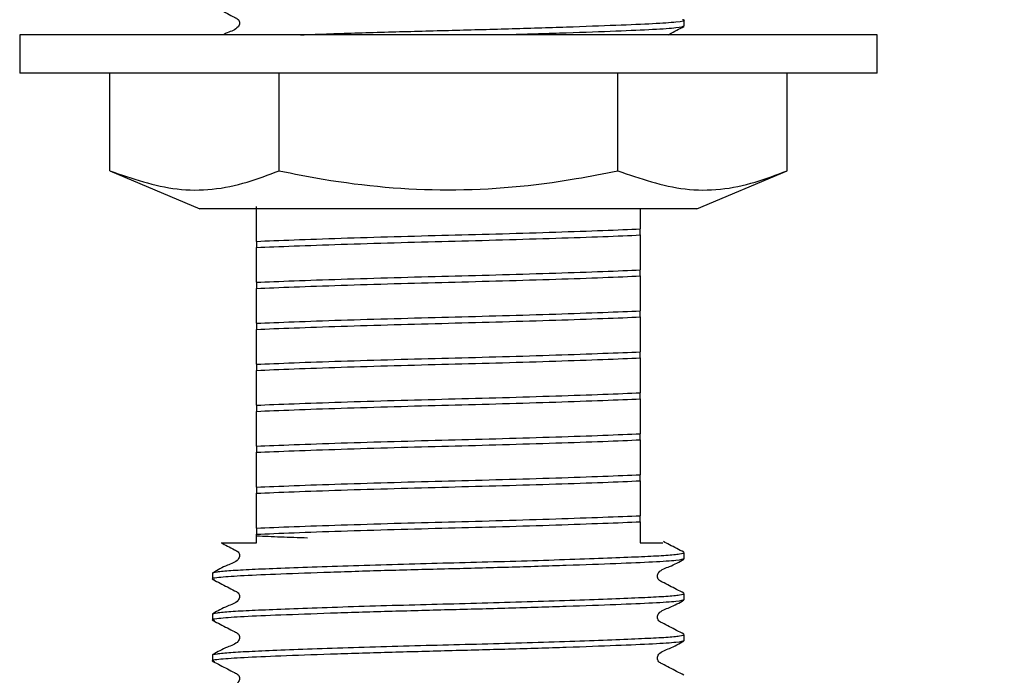
# Model space of a CAD drawing. Units: millimetres. Extents: x 604 to 2416, y 260 to 1842.
# Drawn here: x 2106 to 2251, y 459 to 555 of the extents above; entities that cross this region are included whole.
import ezdxf

# ---------------------------------------------------------------- set-up
doc = ezdxf.new("R2010")
doc.units = ezdxf.units.MM
doc.header["$LTSCALE"] = 10
doc.linetypes.add('SLD-Solid', pattern=[0])
doc.styles.add('SLDTEXTSTYLE0', font='Helvetica Neue')
doc.dimstyles.new('SLDDIMSTYLE0', dxfattribs={"dimtxt": 40.301333, "dimasz": 23.509111, "dimexe": 0, "dimexo": 0.0625, "dimgap": 10.075333, "dimtad": 0, "dimtih": 1, "dimtoh": 1, "dimdec": 0, "dimlfac": 0.3, "dimrnd": 1e-09, "dimzin": 12, "dimdsep": 46, "dimtxsty": 'SLDTEXTSTYLE0', "dimsah": 1, "dimcen": 0.09, "dimadec": 0, "dimazin": 3, "dimtfac": 1, "dimtdec": 0, "dimtofl": 0, "dimtmove": 0, "dimatfit": 3, "dimfxl": 0, "dimfrac": 2, "dimtolj": 1, "dimtzin": 12, "dimarcsym": 0})

# ---------------------------------------------------------------- blocks, each defined once
blk = doc.blocks.new('_D_2')
at = {"color": 7, "linetype": 'SLD-Solid', "lineweight": 0}
for p, q in [((2257.84, 641.54), (2379.5, 641.54)), ((2379.5, 641.54), (2379.5, 532.91)), ((2379.5, 391.54), (2379.5, 483.64)), ((2204.84, 391.54), (2379.5, 391.54))]:
    blk.add_line(p, q, dxfattribs=at)
at = {"color": 7, "linetype": 'SLD-Solid', "lineweight": 18}
for points in [[(2379.5, 641.54), (2373.3, 601.24), (2385.7, 601.24)], [(2379.5, 391.54), (2385.7, 431.84), (2373.3, 431.84)]]:
    blk.add_solid(points, dxfattribs=at)
at = {"color": 7, "linetype": 'SLD-Solid', "lineweight": 18, "insert": (2355.98, 524.57), "char_height": 31.75, "attachment_point": 1, "style": 'SLDTEXTSTYLE0'}
blk.add_mtext('75', dxfattribs=at)

msp = doc.modelspace()

# ---------------------------------------------------------------- linework, layer by layer
at = {"color": 7, "linetype": 'SLD-Solid', "lineweight": 25}
for p, q in [((2203.84, 554.49), (2203.84, 555.39)), ((2105.67, 553.21), (2105.67, 547.54)), ((2232.34, 553.21), (2105.67, 553.21)), ((2232.34, 547.54), (2232.34, 553.21)), ((2232.34, 547.54), (2105.67, 547.54)), ((2118.97, 533.14), (2118.97, 547.54)), ((2143.98, 533.14), (2143.98, 547.54)), ((2194.02, 533.14), (2194.02, 547.54)), ((2219.04, 533.14), (2219.04, 547.54)), ((2118.97, 533.14), (2132.3, 527.54)), ((2205.71, 527.54), (2219.04, 533.14)), ((2205.71, 527.54), (2132.3, 527.54)), ((2197.34, 523.66), (2197.34, 524.56)), ((2140.67, 522.72), (2140.67, 521.81)), ((2197.34, 517.61), (2197.34, 518.51)), ((2140.67, 516.67), (2140.67, 515.77)), ((2197.34, 511.56), (2197.34, 512.46)), ((2140.67, 510.62), (2140.67, 509.72)), ((2197.34, 505.51), (2197.34, 506.41)), ((2140.67, 504.57), (2140.67, 503.67)), ((2197.34, 499.47), (2197.34, 500.37)), ((2140.67, 498.53), (2140.67, 497.62)), ((2197.34, 493.42), (2197.34, 494.32)), ((2140.67, 492.48), (2140.67, 491.58)), ((2197.34, 487.37), (2197.34, 488.27)), ((2140.67, 486.43), (2140.67, 485.53)), ((2197.34, 481.32), (2197.34, 482.22)), ((2140.67, 480.38), (2140.67, 479.48)), ((2203.84, 475.87), (2203.84, 476.77)), ((2134.17, 473.74), (2134.17, 472.84)), ((2203.84, 469.82), (2203.84, 470.72)), ((2134.17, 467.7), (2134.17, 466.79)), ((2203.84, 463.77), (2203.84, 464.67)), ((2134.17, 461.65), (2134.17, 460.75))]:
    msp.add_line(p, q, dxfattribs=at)
for points, knots in [([(2134.21, 557.46), (2134.93, 557.09), (2136, 556.55), (2137.22, 555.89), (2137.89, 555.58), (2138.1, 555.23), (2138.16, 554.93), (2138.1, 554.63), (2137.65, 553.94), (2136.66, 553.7), (2135.95, 553.31), (2135.77, 553.21)], [0, 0, 0, 0, 0.307957, 0.461358, 0.537286, 0.575195, 0.612985, 0.650775, 0.688685, 0.917818, 1, 1, 1, 1]), ([(2147.14, 553.21), (2148.58, 553.26), (2152.38, 553.4), (2159.98, 553.64), (2168.99, 553.87), (2178.07, 554.11), (2186.63, 554.38), (2193.95, 554.65), (2199.54, 554.88), (2202.9, 555.12), (2204.25, 555.32), (2203.68, 555.42), (2203.58, 555.44)], [0, 0, 0, 0, 0.069933, 0.185121, 0.296379, 0.407636, 0.522824, 0.638012, 0.749269, 0.860527, 0.975715, 1, 1, 1, 1]), ([(2203.84, 554.49), (2203.6, 554.4), (2203.13, 554.22), (2199.47, 553.98), (2193.97, 553.74), (2186.59, 553.48), (2180.9, 553.29), (2177.81, 553.21), (2177.78, 553.21)], [0, 0, 0, 0, 0.202406, 0.397904, 0.593402, 0.795808, 0.998214, 1, 1, 1, 1]), ([(2201.44, 553.21), (2201.51, 553.25), (2202.3, 553.68), (2203.08, 554.07), (2203.78, 554.43)], [0, 0, 0, 0, 0.0934782, 1, 1, 1, 1]), ([(2118.97, 533.14), (2122.28, 531.99), (2129, 529.66), (2137.47, 530.64), (2142.42, 532.54), (2143.98, 533.14)], [0, 0, 0, 0, 0.399033, 0.810432, 1, 1, 1, 1]), ([(2143.98, 533.14), (2146.15, 532.71), (2154.37, 531.09), (2169.1, 529.76), (2183.71, 531.1), (2191.97, 532.74), (2194.02, 533.14)], [0, 0, 0, 0, 0.1315731, 0.4983365, 0.8757568, 1, 1, 1, 1]), ([(2194.02, 533.14), (2197.33, 531.99), (2204.05, 529.66), (2212.52, 530.64), (2217.48, 532.54), (2219.04, 533.14)], [0, 0, 0, 0, 0.3990333, 0.8104319, 1, 1, 1, 1]), ([(2140.67, 522.72), (2140.67, 523.1), (2140.67, 523.46), (2140.67, 523.94), (2140.67, 524.1), (2140.67, 524.28), (2140.67, 524.31), (2140.67, 524.38), (2140.67, 524.41), (2140.67, 524.52), (2140.67, 524.59), (2140.67, 524.74), (2140.67, 524.79), (2140.67, 524.93), (2140.67, 525.02), (2140.67, 525.2), (2140.67, 525.29), (2140.67, 525.43), (2140.67, 525.48), (2140.67, 525.64), (2140.67, 525.71), (2140.67, 525.84), (2140.67, 525.88), (2140.67, 525.96), (2140.67, 526.01), (2140.67, 526.23), (2140.67, 526.42), (2140.67, 527), (2140.67, 527.42), (2140.67, 527.86)], [0, 0, 0, 0, 0.25, 0.25, 0.375, 0.375, 0.40625, 0.40625, 0.4375, 0.4375, 0.46875, 0.46875, 0.484375, 0.484375, 0.5, 0.5, 0.515625, 0.515625, 0.53125, 0.53125, 0.5625, 0.5625, 0.59375, 0.59375, 0.625, 0.625, 0.75, 0.75, 1, 1, 1, 1]), ([(2197.34, 527.56), (2197.34, 527.54), (2197.34, 527.49), (2197.34, 527.39), (2197.34, 527.26), (2197.34, 527.12), (2197.34, 526.93), (2197.34, 526.46), (2197.34, 526.02), (2197.34, 525.18), (2197.34, 524.56)], [0, 0, 0, 0, 0.008512, 0.022156, 0.035908, 0.050298, 0.073088, 0.118767, 0.352925, 1, 1, 1, 1]), ([(2140.67, 522.72), (2142.23, 522.79), (2144.09, 522.86), (2148.31, 523.02), (2150.66, 523.1), (2155.66, 523.27), (2158.32, 523.35), (2163.67, 523.5), (2166.38, 523.57), (2171.63, 523.7), (2174.33, 523.77), (2179.69, 523.93), (2182.34, 524.01), (2187.35, 524.17), (2189.7, 524.25), (2193.91, 524.41), (2195.77, 524.49), (2197.34, 524.56)], [0, 0, 0, 0, 0.125, 0.125, 0.25, 0.25, 0.375, 0.375, 0.5, 0.5, 0.625, 0.625, 0.75, 0.75, 0.875, 0.875, 1, 1, 1, 1]), ([(2140.67, 521.81), (2142.23, 521.89), (2144.09, 521.96), (2148.31, 522.12), (2150.66, 522.2), (2155.66, 522.36), (2158.32, 522.44), (2163.67, 522.6), (2166.38, 522.67), (2171.63, 522.8), (2174.33, 522.87), (2179.69, 523.03), (2182.34, 523.11), (2187.35, 523.27), (2189.7, 523.35), (2193.91, 523.51), (2195.77, 523.59), (2197.34, 523.66)], [0, 0, 0, 0, 0.125, 0.125, 0.25, 0.25, 0.375, 0.375, 0.5, 0.5, 0.625, 0.625, 0.75, 0.75, 0.875, 0.875, 1, 1, 1, 1]), ([(2197.34, 523.66), (2197.34, 523.27), (2197.34, 522.91), (2197.34, 522.43), (2197.34, 522.27), (2197.34, 522.1), (2197.34, 522.06), (2197.34, 521.99), (2197.34, 521.96), (2197.34, 521.85), (2197.34, 521.79), (2197.34, 521.64), (2197.34, 521.58), (2197.34, 521.44), (2197.34, 521.35), (2197.34, 521.17), (2197.34, 521.08), (2197.34, 520.94), (2197.34, 520.89), (2197.34, 520.73), (2197.34, 520.66), (2197.34, 520.54), (2197.34, 520.5), (2197.34, 520.41), (2197.34, 520.36), (2197.34, 520.14), (2197.34, 519.95), (2197.34, 519.37), (2197.34, 518.95), (2197.34, 518.51)], [0, 0, 0, 0, 0.25, 0.25, 0.375, 0.375, 0.40625, 0.40625, 0.4375, 0.4375, 0.46875, 0.46875, 0.484375, 0.484375, 0.5, 0.5, 0.515625, 0.515625, 0.53125, 0.53125, 0.5625, 0.5625, 0.59375, 0.59375, 0.625, 0.625, 0.75, 0.75, 1, 1, 1, 1]), ([(2140.67, 516.67), (2140.67, 517.05), (2140.67, 517.41), (2140.67, 517.9), (2140.67, 518.05), (2140.67, 518.23), (2140.67, 518.26), (2140.67, 518.33), (2140.67, 518.37), (2140.67, 518.47), (2140.67, 518.54), (2140.67, 518.69), (2140.67, 518.74), (2140.67, 518.89), (2140.67, 518.97), (2140.67, 519.16), (2140.67, 519.24), (2140.67, 519.38), (2140.67, 519.44), (2140.67, 519.59), (2140.67, 519.67), (2140.67, 519.79), (2140.67, 519.83), (2140.67, 519.92), (2140.67, 519.96), (2140.67, 520.18), (2140.67, 520.37), (2140.67, 520.95), (2140.67, 521.37), (2140.67, 521.81)], [0, 0, 0, 0, 0.25, 0.25, 0.375, 0.375, 0.40625, 0.40625, 0.4375, 0.4375, 0.46875, 0.46875, 0.484375, 0.484375, 0.5, 0.5, 0.515625, 0.515625, 0.53125, 0.53125, 0.5625, 0.5625, 0.59375, 0.59375, 0.625, 0.625, 0.75, 0.75, 1, 1, 1, 1]), ([(2140.67, 516.67), (2142.23, 516.74), (2144.09, 516.82), (2148.31, 516.97), (2150.66, 517.06), (2155.66, 517.22), (2158.32, 517.3), (2163.67, 517.45), (2166.38, 517.52), (2171.63, 517.65), (2174.33, 517.73), (2179.69, 517.88), (2182.34, 517.96), (2187.35, 518.12), (2189.7, 518.2), (2193.91, 518.36), (2195.77, 518.44), (2197.34, 518.51)], [0, 0, 0, 0, 0.125, 0.125, 0.25, 0.25, 0.375, 0.375, 0.5, 0.5, 0.625, 0.625, 0.75, 0.75, 0.875, 0.875, 1, 1, 1, 1]), ([(2140.67, 515.77), (2142.23, 515.84), (2144.09, 515.91), (2148.31, 516.07), (2150.66, 516.15), (2155.66, 516.32), (2158.32, 516.4), (2163.67, 516.55), (2166.38, 516.62), (2171.63, 516.75), (2174.33, 516.83), (2179.69, 516.98), (2182.34, 517.06), (2187.35, 517.22), (2189.7, 517.3), (2193.91, 517.46), (2195.77, 517.54), (2197.34, 517.61)], [0, 0, 0, 0, 0.125, 0.125, 0.25, 0.25, 0.375, 0.375, 0.5, 0.5, 0.625, 0.625, 0.75, 0.75, 0.875, 0.875, 1, 1, 1, 1]), ([(2197.34, 517.61), (2197.34, 517.22), (2197.34, 516.87), (2197.34, 516.38), (2197.34, 516.23), (2197.34, 516.05), (2197.34, 516.01), (2197.34, 515.94), (2197.34, 515.91), (2197.34, 515.81), (2197.34, 515.74), (2197.34, 515.59), (2197.34, 515.53), (2197.34, 515.39), (2197.34, 515.3), (2197.34, 515.12), (2197.34, 515.04), (2197.34, 514.9), (2197.34, 514.84), (2197.34, 514.68), (2197.34, 514.61), (2197.34, 514.49), (2197.34, 514.45), (2197.34, 514.36), (2197.34, 514.32), (2197.34, 514.09), (2197.34, 513.91), (2197.34, 513.32), (2197.34, 512.91), (2197.34, 512.46)], [0, 0, 0, 0, 0.25, 0.25, 0.375, 0.375, 0.40625, 0.40625, 0.4375, 0.4375, 0.46875, 0.46875, 0.484375, 0.484375, 0.5, 0.5, 0.515625, 0.515625, 0.53125, 0.53125, 0.5625, 0.5625, 0.59375, 0.59375, 0.625, 0.625, 0.75, 0.75, 1, 1, 1, 1]), ([(2140.67, 510.62), (2140.67, 511.01), (2140.67, 511.36), (2140.67, 511.85), (2140.67, 512), (2140.67, 512.18), (2140.67, 512.22), (2140.67, 512.29), (2140.67, 512.32), (2140.67, 512.42), (2140.67, 512.49), (2140.67, 512.64), (2140.67, 512.7), (2140.67, 512.84), (2140.67, 512.93), (2140.67, 513.11), (2140.67, 513.19), (2140.67, 513.33), (2140.67, 513.39), (2140.67, 513.54), (2140.67, 513.62), (2140.67, 513.74), (2140.67, 513.78), (2140.67, 513.87), (2140.67, 513.91), (2140.67, 514.14), (2140.67, 514.32), (2140.67, 514.91), (2140.67, 515.32), (2140.67, 515.77)], [0, 0, 0, 0, 0.25, 0.25, 0.375, 0.375, 0.40625, 0.40625, 0.4375, 0.4375, 0.46875, 0.46875, 0.484375, 0.484375, 0.5, 0.5, 0.515625, 0.515625, 0.53125, 0.53125, 0.5625, 0.5625, 0.59375, 0.59375, 0.625, 0.625, 0.75, 0.75, 1, 1, 1, 1]), ([(2140.67, 510.62), (2142.23, 510.69), (2144.09, 510.77), (2148.31, 510.93), (2150.66, 511.01), (2155.66, 511.17), (2158.32, 511.25), (2163.67, 511.4), (2166.38, 511.48), (2171.63, 511.61), (2174.33, 511.68), (2179.69, 511.83), (2182.34, 511.91), (2187.35, 512.07), (2189.7, 512.16), (2193.91, 512.32), (2195.77, 512.39), (2197.34, 512.46)], [0, 0, 0, 0, 0.125, 0.125, 0.25, 0.25, 0.375, 0.375, 0.5, 0.5, 0.625, 0.625, 0.75, 0.75, 0.875, 0.875, 1, 1, 1, 1]), ([(2140.67, 509.72), (2142.23, 509.79), (2144.09, 509.87), (2148.31, 510.02), (2150.66, 510.11), (2155.66, 510.27), (2158.32, 510.35), (2163.67, 510.5), (2166.38, 510.57), (2171.63, 510.71), (2174.33, 510.78), (2179.69, 510.93), (2182.34, 511.01), (2187.35, 511.17), (2189.7, 511.26), (2193.91, 511.41), (2195.77, 511.49), (2197.34, 511.56)], [0, 0, 0, 0, 0.125, 0.125, 0.25, 0.25, 0.375, 0.375, 0.5, 0.5, 0.625, 0.625, 0.75, 0.75, 0.875, 0.875, 1, 1, 1, 1]), ([(2197.34, 511.56), (2197.34, 511.18), (2197.34, 510.82), (2197.34, 510.33), (2197.34, 510.18), (2197.34, 510), (2197.34, 509.96), (2197.34, 509.9), (2197.34, 509.86), (2197.34, 509.76), (2197.34, 509.69), (2197.34, 509.54), (2197.34, 509.48), (2197.34, 509.34), (2197.34, 509.25), (2197.34, 509.07), (2197.34, 508.99), (2197.34, 508.85), (2197.34, 508.79), (2197.34, 508.64), (2197.34, 508.56), (2197.34, 508.44), (2197.34, 508.4), (2197.34, 508.31), (2197.34, 508.27), (2197.34, 508.05), (2197.34, 507.86), (2197.34, 507.28), (2197.34, 506.86), (2197.34, 506.41)], [0, 0, 0, 0, 0.25, 0.25, 0.375, 0.375, 0.40625, 0.40625, 0.4375, 0.4375, 0.46875, 0.46875, 0.484375, 0.484375, 0.5, 0.5, 0.515625, 0.515625, 0.53125, 0.53125, 0.5625, 0.5625, 0.59375, 0.59375, 0.625, 0.625, 0.75, 0.75, 1, 1, 1, 1]), ([(2140.67, 504.57), (2140.67, 504.96), (2140.67, 505.32), (2140.67, 505.8), (2140.67, 505.96), (2140.67, 506.13), (2140.67, 506.17), (2140.67, 506.24), (2140.67, 506.27), (2140.67, 506.37), (2140.67, 506.44), (2140.67, 506.59), (2140.67, 506.65), (2140.67, 506.79), (2140.67, 506.88), (2140.67, 507.06), (2140.67, 507.14), (2140.67, 507.28), (2140.67, 507.34), (2140.67, 507.5), (2140.67, 507.57), (2140.67, 507.69), (2140.67, 507.73), (2140.67, 507.82), (2140.67, 507.86), (2140.67, 508.09), (2140.67, 508.27), (2140.67, 508.86), (2140.67, 509.28), (2140.67, 509.72)], [0, 0, 0, 0, 0.25, 0.25, 0.375, 0.375, 0.40625, 0.40625, 0.4375, 0.4375, 0.46875, 0.46875, 0.484375, 0.484375, 0.5, 0.5, 0.515625, 0.515625, 0.53125, 0.53125, 0.5625, 0.5625, 0.59375, 0.59375, 0.625, 0.625, 0.75, 0.75, 1, 1, 1, 1]), ([(2140.67, 504.57), (2142.23, 504.64), (2144.09, 504.72), (2148.31, 504.88), (2150.66, 504.96), (2155.66, 505.12), (2158.32, 505.2), (2163.67, 505.36), (2166.38, 505.43), (2171.63, 505.56), (2174.33, 505.63), (2179.69, 505.78), (2182.34, 505.86), (2187.35, 506.03), (2189.7, 506.11), (2193.91, 506.27), (2195.77, 506.34), (2197.34, 506.41)], [0, 0, 0, 0, 0.125, 0.125, 0.25, 0.25, 0.375, 0.375, 0.5, 0.5, 0.625, 0.625, 0.75, 0.75, 0.875, 0.875, 1, 1, 1, 1]), ([(2140.67, 503.67), (2142.23, 503.74), (2144.09, 503.82), (2148.31, 503.98), (2150.66, 504.06), (2155.66, 504.22), (2158.32, 504.3), (2163.67, 504.45), (2166.38, 504.53), (2171.63, 504.66), (2174.33, 504.73), (2179.69, 504.88), (2182.34, 504.96), (2187.35, 505.13), (2189.7, 505.21), (2193.91, 505.37), (2195.77, 505.44), (2197.34, 505.51)], [0, 0, 0, 0, 0.125, 0.125, 0.25, 0.25, 0.375, 0.375, 0.5, 0.5, 0.625, 0.625, 0.75, 0.75, 0.875, 0.875, 1, 1, 1, 1]), ([(2197.34, 505.51), (2197.34, 505.13), (2197.34, 504.77), (2197.34, 504.28), (2197.34, 504.13), (2197.34, 503.95), (2197.34, 503.92), (2197.34, 503.85), (2197.34, 503.82), (2197.34, 503.71), (2197.34, 503.64), (2197.34, 503.49), (2197.34, 503.44), (2197.34, 503.29), (2197.34, 503.21), (2197.34, 503.03), (2197.34, 502.94), (2197.34, 502.8), (2197.34, 502.74), (2197.34, 502.59), (2197.34, 502.52), (2197.34, 502.39), (2197.34, 502.35), (2197.34, 502.27), (2197.34, 502.22), (2197.34, 502), (2197.34, 501.81), (2197.34, 501.23), (2197.34, 500.81), (2197.34, 500.37)], [0, 0, 0, 0, 0.25, 0.25, 0.375, 0.375, 0.40625, 0.40625, 0.4375, 0.4375, 0.46875, 0.46875, 0.484375, 0.484375, 0.5, 0.5, 0.515625, 0.515625, 0.53125, 0.53125, 0.5625, 0.5625, 0.59375, 0.59375, 0.625, 0.625, 0.75, 0.75, 1, 1, 1, 1]), ([(2140.67, 498.53), (2140.67, 498.91), (2140.67, 499.27), (2140.67, 499.75), (2140.67, 499.91), (2140.67, 500.09), (2140.67, 500.12), (2140.67, 500.19), (2140.67, 500.22), (2140.67, 500.33), (2140.67, 500.4), (2140.67, 500.55), (2140.67, 500.6), (2140.67, 500.74), (2140.67, 500.83), (2140.67, 501.01), (2140.67, 501.1), (2140.67, 501.24), (2140.67, 501.29), (2140.67, 501.45), (2140.67, 501.52), (2140.67, 501.64), (2140.67, 501.69), (2140.67, 501.77), (2140.67, 501.82), (2140.67, 502.04), (2140.67, 502.23), (2140.67, 502.81), (2140.67, 503.23), (2140.67, 503.67)], [0, 0, 0, 0, 0.25, 0.25, 0.375, 0.375, 0.40625, 0.40625, 0.4375, 0.4375, 0.46875, 0.46875, 0.484375, 0.484375, 0.5, 0.5, 0.515625, 0.515625, 0.53125, 0.53125, 0.5625, 0.5625, 0.59375, 0.59375, 0.625, 0.625, 0.75, 0.75, 1, 1, 1, 1]), ([(2140.67, 498.53), (2142.23, 498.6), (2144.09, 498.67), (2148.31, 498.83), (2150.66, 498.91), (2155.66, 499.08), (2158.32, 499.16), (2163.67, 499.31), (2166.38, 499.38), (2171.63, 499.51), (2174.33, 499.58), (2179.69, 499.74), (2182.34, 499.82), (2187.35, 499.98), (2189.7, 500.06), (2193.91, 500.22), (2195.77, 500.3), (2197.34, 500.37)], [0, 0, 0, 0, 0.125, 0.125, 0.25, 0.25, 0.375, 0.375, 0.5, 0.5, 0.625, 0.625, 0.75, 0.75, 0.875, 0.875, 1, 1, 1, 1]), ([(2140.67, 497.62), (2142.23, 497.69), (2144.09, 497.77), (2148.31, 497.93), (2150.66, 498.01), (2155.66, 498.17), (2158.32, 498.25), (2163.67, 498.41), (2166.38, 498.48), (2171.63, 498.61), (2174.33, 498.68), (2179.69, 498.84), (2182.34, 498.92), (2187.35, 499.08), (2189.7, 499.16), (2193.91, 499.32), (2195.77, 499.39), (2197.34, 499.47)], [0, 0, 0, 0, 0.125, 0.125, 0.25, 0.25, 0.375, 0.375, 0.5, 0.5, 0.625, 0.625, 0.75, 0.75, 0.875, 0.875, 1, 1, 1, 1]), ([(2197.34, 499.47), (2197.34, 499.08), (2197.34, 498.72), (2197.34, 498.24), (2197.34, 498.08), (2197.34, 497.9), (2197.34, 497.87), (2197.34, 497.8), (2197.34, 497.77), (2197.34, 497.66), (2197.34, 497.6), (2197.34, 497.45), (2197.34, 497.39), (2197.34, 497.25), (2197.34, 497.16), (2197.34, 496.98), (2197.34, 496.89), (2197.34, 496.75), (2197.34, 496.7), (2197.34, 496.54), (2197.34, 496.47), (2197.34, 496.35), (2197.34, 496.31), (2197.34, 496.22), (2197.34, 496.17), (2197.34, 495.95), (2197.34, 495.76), (2197.34, 495.18), (2197.34, 494.76), (2197.34, 494.32)], [0, 0, 0, 0, 0.25, 0.25, 0.375, 0.375, 0.40625, 0.40625, 0.4375, 0.4375, 0.46875, 0.46875, 0.484375, 0.484375, 0.5, 0.5, 0.515625, 0.515625, 0.53125, 0.53125, 0.5625, 0.5625, 0.59375, 0.59375, 0.625, 0.625, 0.75, 0.75, 1, 1, 1, 1]), ([(2140.67, 492.48), (2140.67, 492.86), (2140.67, 493.22), (2140.67, 493.71), (2140.67, 493.86), (2140.67, 494.04), (2140.67, 494.07), (2140.67, 494.14), (2140.67, 494.17), (2140.67, 494.28), (2140.67, 494.35), (2140.67, 494.5), (2140.67, 494.55), (2140.67, 494.7), (2140.67, 494.78), (2140.67, 494.97), (2140.67, 495.05), (2140.67, 495.19), (2140.67, 495.25), (2140.67, 495.4), (2140.67, 495.48), (2140.67, 495.6), (2140.67, 495.64), (2140.67, 495.73), (2140.67, 495.77), (2140.67, 495.99), (2140.67, 496.18), (2140.67, 496.76), (2140.67, 497.18), (2140.67, 497.62)], [0, 0, 0, 0, 0.25, 0.25, 0.375, 0.375, 0.40625, 0.40625, 0.4375, 0.4375, 0.46875, 0.46875, 0.484375, 0.484375, 0.5, 0.5, 0.515625, 0.515625, 0.53125, 0.53125, 0.5625, 0.5625, 0.59375, 0.59375, 0.625, 0.625, 0.75, 0.75, 1, 1, 1, 1]), ([(2140.67, 492.48), (2142.23, 492.55), (2144.09, 492.63), (2148.31, 492.78), (2150.66, 492.87), (2155.66, 493.03), (2158.32, 493.11), (2163.67, 493.26), (2166.38, 493.33), (2171.63, 493.46), (2174.33, 493.54), (2179.69, 493.69), (2182.34, 493.77), (2187.35, 493.93), (2189.7, 494.01), (2193.91, 494.17), (2195.77, 494.25), (2197.34, 494.32)], [0, 0, 0, 0, 0.125, 0.125, 0.25, 0.25, 0.375, 0.375, 0.5, 0.5, 0.625, 0.625, 0.75, 0.75, 0.875, 0.875, 1, 1, 1, 1]), ([(2140.67, 491.58), (2142.23, 491.65), (2144.09, 491.72), (2148.31, 491.88), (2150.66, 491.96), (2155.66, 492.13), (2158.32, 492.21), (2163.67, 492.36), (2166.38, 492.43), (2171.63, 492.56), (2174.33, 492.64), (2179.69, 492.79), (2182.34, 492.87), (2187.35, 493.03), (2189.7, 493.11), (2193.91, 493.27), (2195.77, 493.35), (2197.34, 493.42)], [0, 0, 0, 0, 0.125, 0.125, 0.25, 0.25, 0.375, 0.375, 0.5, 0.5, 0.625, 0.625, 0.75, 0.75, 0.875, 0.875, 1, 1, 1, 1]), ([(2197.34, 493.42), (2197.34, 493.03), (2197.34, 492.68), (2197.34, 492.19), (2197.34, 492.04), (2197.34, 491.86), (2197.34, 491.82), (2197.34, 491.75), (2197.34, 491.72), (2197.34, 491.62), (2197.34, 491.55), (2197.34, 491.4), (2197.34, 491.34), (2197.34, 491.2), (2197.34, 491.11), (2197.34, 490.93), (2197.34, 490.85), (2197.34, 490.71), (2197.34, 490.65), (2197.34, 490.49), (2197.34, 490.42), (2197.34, 490.3), (2197.34, 490.26), (2197.34, 490.17), (2197.34, 490.13), (2197.34, 489.9), (2197.34, 489.72), (2197.34, 489.13), (2197.34, 488.71), (2197.34, 488.27)], [0, 0, 0, 0, 0.25, 0.25, 0.375, 0.375, 0.40625, 0.40625, 0.4375, 0.4375, 0.46875, 0.46875, 0.484375, 0.484375, 0.5, 0.5, 0.515625, 0.515625, 0.53125, 0.53125, 0.5625, 0.5625, 0.59375, 0.59375, 0.625, 0.625, 0.75, 0.75, 1, 1, 1, 1]), ([(2140.67, 486.43), (2140.67, 486.82), (2140.67, 487.17), (2140.67, 487.66), (2140.67, 487.81), (2140.67, 487.99), (2140.67, 488.03), (2140.67, 488.1), (2140.67, 488.13), (2140.67, 488.23), (2140.67, 488.3), (2140.67, 488.45), (2140.67, 488.51), (2140.67, 488.65), (2140.67, 488.74), (2140.67, 488.92), (2140.67, 489), (2140.67, 489.14), (2140.67, 489.2), (2140.67, 489.35), (2140.67, 489.43), (2140.67, 489.55), (2140.67, 489.59), (2140.67, 489.68), (2140.67, 489.72), (2140.67, 489.95), (2140.67, 490.13), (2140.67, 490.71), (2140.67, 491.13), (2140.67, 491.58)], [0, 0, 0, 0, 0.25, 0.25, 0.375, 0.375, 0.40625, 0.40625, 0.4375, 0.4375, 0.46875, 0.46875, 0.484375, 0.484375, 0.5, 0.5, 0.515625, 0.515625, 0.53125, 0.53125, 0.5625, 0.5625, 0.59375, 0.59375, 0.625, 0.625, 0.75, 0.75, 1, 1, 1, 1]), ([(2140.67, 486.43), (2142.23, 486.5), (2144.09, 486.58), (2148.31, 486.74), (2150.66, 486.82), (2155.66, 486.98), (2158.32, 487.06), (2163.67, 487.21), (2166.38, 487.29), (2171.63, 487.42), (2174.33, 487.49), (2179.69, 487.64), (2182.34, 487.72), (2187.35, 487.88), (2189.7, 487.97), (2193.91, 488.12), (2195.77, 488.2), (2197.34, 488.27)], [0, 0, 0, 0, 0.125, 0.125, 0.25, 0.25, 0.375, 0.375, 0.5, 0.5, 0.625, 0.625, 0.75, 0.75, 0.875, 0.875, 1, 1, 1, 1]), ([(2140.67, 485.53), (2142.23, 485.6), (2144.09, 485.68), (2148.31, 485.83), (2150.66, 485.92), (2155.66, 486.08), (2158.32, 486.16), (2163.67, 486.31), (2166.38, 486.38), (2171.63, 486.52), (2174.33, 486.59), (2179.69, 486.74), (2182.34, 486.82), (2187.35, 486.98), (2189.7, 487.06), (2193.91, 487.22), (2195.77, 487.3), (2197.34, 487.37)], [0, 0, 0, 0, 0.125, 0.125, 0.25, 0.25, 0.375, 0.375, 0.5, 0.5, 0.625, 0.625, 0.75, 0.75, 0.875, 0.875, 1, 1, 1, 1]), ([(2197.34, 487.37), (2197.34, 486.99), (2197.34, 486.63), (2197.34, 486.14), (2197.34, 485.99), (2197.34, 485.81), (2197.34, 485.77), (2197.34, 485.71), (2197.34, 485.67), (2197.34, 485.57), (2197.34, 485.5), (2197.34, 485.35), (2197.34, 485.29), (2197.34, 485.15), (2197.34, 485.06), (2197.34, 484.88), (2197.34, 484.8), (2197.34, 484.66), (2197.34, 484.6), (2197.34, 484.45), (2197.34, 484.37), (2197.34, 484.25), (2197.34, 484.21), (2197.34, 484.12), (2197.34, 484.08), (2197.34, 483.86), (2197.34, 483.67), (2197.34, 483.09), (2197.34, 482.67), (2197.34, 482.22)], [0, 0, 0, 0, 0.25, 0.25, 0.375, 0.375, 0.40625, 0.40625, 0.4375, 0.4375, 0.46875, 0.46875, 0.484375, 0.484375, 0.5, 0.5, 0.515625, 0.515625, 0.53125, 0.53125, 0.5625, 0.5625, 0.59375, 0.59375, 0.625, 0.625, 0.75, 0.75, 1, 1, 1, 1]), ([(2140.67, 480.38), (2140.67, 480.77), (2140.67, 481.13), (2140.67, 481.61), (2140.67, 481.76), (2140.67, 481.94), (2140.67, 481.98), (2140.67, 482.05), (2140.67, 482.08), (2140.67, 482.18), (2140.67, 482.25), (2140.67, 482.4), (2140.67, 482.46), (2140.67, 482.6), (2140.67, 482.69), (2140.67, 482.87), (2140.67, 482.95), (2140.67, 483.09), (2140.67, 483.15), (2140.67, 483.31), (2140.67, 483.38), (2140.67, 483.5), (2140.67, 483.54), (2140.67, 483.63), (2140.67, 483.67), (2140.67, 483.9), (2140.67, 484.08), (2140.67, 484.67), (2140.67, 485.09), (2140.67, 485.53)], [0, 0, 0, 0, 0.25, 0.25, 0.375, 0.375, 0.40625, 0.40625, 0.4375, 0.4375, 0.46875, 0.46875, 0.484375, 0.484375, 0.5, 0.5, 0.515625, 0.515625, 0.53125, 0.53125, 0.5625, 0.5625, 0.59375, 0.59375, 0.625, 0.625, 0.75, 0.75, 1, 1, 1, 1]), ([(2140.67, 480.38), (2142.23, 480.45), (2144.09, 480.53), (2148.31, 480.69), (2150.66, 480.77), (2155.66, 480.93), (2158.32, 481.01), (2163.67, 481.17), (2166.38, 481.24), (2171.63, 481.37), (2174.33, 481.44), (2179.69, 481.59), (2182.34, 481.67), (2187.35, 481.84), (2189.7, 481.92), (2193.91, 482.08), (2195.77, 482.15), (2197.34, 482.22)], [0, 0, 0, 0, 0.125, 0.125, 0.25, 0.25, 0.375, 0.375, 0.5, 0.5, 0.625, 0.625, 0.75, 0.75, 0.875, 0.875, 1, 1, 1, 1]), ([(2140.67, 479.48), (2142.23, 479.55), (2144.09, 479.63), (2148.31, 479.79), (2150.66, 479.87), (2155.66, 480.03), (2158.32, 480.11), (2163.67, 480.26), (2166.38, 480.34), (2171.63, 480.47), (2174.33, 480.54), (2179.69, 480.69), (2182.34, 480.77), (2187.35, 480.94), (2189.7, 481.02), (2193.91, 481.18), (2195.77, 481.25), (2197.34, 481.32)], [0, 0, 0, 0, 0.125, 0.125, 0.25, 0.25, 0.375, 0.375, 0.5, 0.5, 0.625, 0.625, 0.75, 0.75, 0.875, 0.875, 1, 1, 1, 1]), ([(2197.34, 481.32), (2197.34, 480.88), (2197.34, 480.47), (2197.34, 480.03), (2197.34, 479.9), (2197.34, 479.77), (2197.34, 479.69), (2197.34, 479.66), (2197.34, 479.56), (2197.34, 479.49), (2197.34, 479.33), (2197.34, 479.27), (2197.34, 479.11), (2197.34, 479), (2197.34, 478.8), (2197.34, 478.71), (2197.34, 478.56), (2197.34, 478.5), (2197.34, 478.34), (2197.34, 478.27), (2197.34, 478.21)], [0, 0, 0, 0, 0.5, 0.5, 0.625, 0.6875, 0.6875, 0.75, 0.75, 0.8125, 0.8125, 0.84375, 0.84375, 0.875, 0.875, 0.90625, 0.90625, 0.9375, 0.9375, 1, 1, 1, 1]), ([(2148.2, 478.91), (2146.83, 478.95), (2143.92, 479.06), (2141.79, 479.15), (2140.67, 479.2)], [0, 0, 0, 0, 0.471736, 1, 1, 1, 1]), ([(2135.44, 478.21), (2135.74, 478.05), (2136.4, 477.71), (2137.22, 477.27), (2137.89, 476.97), (2138.1, 476.62), (2138.16, 476.32), (2138.1, 476.02), (2137.65, 475.33), (2136.08, 474.89), (2134.9, 474.2), (2134.22, 473.8)], [0, 0, 0, 0, 0.125295, 0.271458, 0.343745, 0.379798, 0.415728, 0.451657, 0.48771, 0.705982, 1, 1, 1, 1]), ([(2135.44, 478.21), (2135.83, 478.21), (2136.48, 478.21), (2139.5, 478.21), (2140.67, 478.21)], [0, 0, 0, 0, 0.610783, 1, 1, 1, 1]), ([(2197.34, 478.21), (2197.57, 478.21), (2198.77, 478.21), (2200.56, 478.21), (2200.62, 478.21), (2200.66, 478.21)], [0, 0, 0, 0, 0.110349, 0.553846, 1, 1, 1, 1]), ([(2203.78, 476.82), (2203.08, 477.19), (2202.08, 477.71), (2201.05, 478.23), (2200.75, 478.39)], [0, 0, 0, 0, 0.703745, 1, 1, 1, 1]), ([(2203.84, 475.87), (2203.6, 475.78), (2203.13, 475.6), (2199.48, 475.36), (2193.96, 475.13), (2186.62, 474.86), (2178.07, 474.59), (2169, 474.35), (2159.94, 474.12), (2151.38, 473.85), (2144.06, 473.58), (2138.46, 473.35), (2135.14, 473.11), (2133.69, 472.91), (2134.34, 472.81), (2134.45, 472.79)], [0, 0, 0, 0, 0.083425, 0.164003, 0.244581, 0.328006, 0.411431, 0.492009, 0.572587, 0.656012, 0.739437, 0.820015, 0.900593, 0.984018, 1, 1, 1, 1]), ([(2134.17, 473.74), (2134.17, 473.81), (2134.41, 473.88), (2135.33, 474.01), (2136.01, 474.07), (2137.31, 474.16), (2137.79, 474.19), (2138.82, 474.25), (2139.38, 474.28), (2141.22, 474.36), (2142.65, 474.42), (2145.87, 474.55), (2147.67, 474.62), (2151.54, 474.75), (2153.62, 474.82), (2157.91, 474.95), (2160.14, 475.02), (2164.59, 475.14), (2166.83, 475.2), (2171.18, 475.31), (2173.41, 475.37), (2177.87, 475.49), (2180.09, 475.56), (2184.39, 475.69), (2186.46, 475.76), (2190.34, 475.89), (2192.13, 475.96), (2195.36, 476.09), (2196.79, 476.15), (2198.63, 476.24), (2199.18, 476.26), (2200.22, 476.32), (2200.7, 476.35), (2202, 476.44), (2202.68, 476.5), (2203.6, 476.63), (2203.84, 476.7), (2203.84, 476.77)], [0, 0, 0, 0, 0.0625, 0.0625, 0.125, 0.125, 0.15625, 0.15625, 0.1875, 0.1875, 0.25, 0.25, 0.3125, 0.3125, 0.375, 0.375, 0.4375, 0.4375, 0.5, 0.5, 0.5625, 0.5625, 0.625, 0.625, 0.6875, 0.6875, 0.75, 0.75, 0.8125, 0.8125, 0.84375, 0.84375, 0.875, 0.875, 0.9375, 0.9375, 1, 1, 1, 1]), ([(2203.78, 470.78), (2203.07, 471.14), (2202.01, 471.68), (2200.78, 472.34), (2200.12, 472.64), (2199.91, 472.99), (2199.85, 473.29), (2199.9, 473.6), (2200.36, 474.28), (2201.93, 474.72), (2203.11, 475.42), (2203.79, 475.81)], [0, 0, 0, 0, 0.251572, 0.376634, 0.438485, 0.469333, 0.500075, 0.530818, 0.561666, 0.748427, 1, 1, 1, 1]), ([(2134.22, 472.79), (2134.93, 472.43), (2135.99, 471.88), (2137.22, 471.23), (2137.89, 470.92), (2138.1, 470.57), (2138.16, 470.27), (2138.1, 469.97), (2137.65, 469.28), (2136.08, 468.84), (2134.9, 468.15), (2134.22, 467.75)], [0, 0, 0, 0, 0.251573, 0.376635, 0.438486, 0.469335, 0.500077, 0.530819, 0.561668, 0.748428, 1, 1, 1, 1]), ([(2203.84, 469.82), (2203.6, 469.73), (2203.13, 469.55), (2199.48, 469.31), (2193.96, 469.08), (2186.62, 468.81), (2178.07, 468.54), (2169, 468.31), (2159.94, 468.07), (2151.38, 467.8), (2144.06, 467.54), (2138.46, 467.3), (2135.14, 467.06), (2133.69, 466.87), (2134.34, 466.76), (2134.45, 466.74)], [0, 0, 0, 0, 0.083425, 0.164003, 0.244581, 0.328006, 0.411431, 0.492009, 0.572587, 0.656012, 0.739437, 0.820015, 0.900593, 0.984018, 1, 1, 1, 1]), ([(2134.17, 467.7), (2134.17, 467.76), (2134.41, 467.83), (2135.33, 467.96), (2136.01, 468.03), (2137.31, 468.12), (2137.79, 468.14), (2138.82, 468.2), (2139.38, 468.23), (2141.22, 468.31), (2142.65, 468.37), (2145.87, 468.5), (2147.67, 468.57), (2151.54, 468.7), (2153.62, 468.77), (2157.91, 468.91), (2160.14, 468.97), (2164.59, 469.09), (2166.83, 469.15), (2171.18, 469.26), (2173.41, 469.32), (2177.87, 469.45), (2180.09, 469.51), (2184.39, 469.64), (2186.46, 469.71), (2190.34, 469.85), (2192.13, 469.91), (2195.36, 470.04), (2196.79, 470.1), (2198.63, 470.19), (2199.18, 470.22), (2200.22, 470.27), (2200.7, 470.3), (2202, 470.39), (2202.68, 470.45), (2203.6, 470.59), (2203.84, 470.65), (2203.84, 470.72)], [0, 0, 0, 0, 0.0625, 0.0625, 0.125, 0.125, 0.15625, 0.15625, 0.1875, 0.1875, 0.25, 0.25, 0.3125, 0.3125, 0.375, 0.375, 0.4375, 0.4375, 0.5, 0.5, 0.5625, 0.5625, 0.625, 0.625, 0.6875, 0.6875, 0.75, 0.75, 0.8125, 0.8125, 0.84375, 0.84375, 0.875, 0.875, 0.9375, 0.9375, 1, 1, 1, 1]), ([(2203.78, 464.73), (2203.07, 465.09), (2202.01, 465.64), (2200.78, 466.29), (2200.12, 466.59), (2199.91, 466.95), (2199.85, 467.25), (2199.9, 467.55), (2200.36, 468.23), (2201.93, 468.68), (2203.11, 469.37), (2203.79, 469.77)], [0, 0, 0, 0, 0.251572, 0.376634, 0.438485, 0.469333, 0.500075, 0.530818, 0.561666, 0.748427, 1, 1, 1, 1]), ([(2134.22, 466.74), (2134.93, 466.38), (2135.99, 465.83), (2137.22, 465.18), (2137.89, 464.88), (2138.1, 464.52), (2138.16, 464.22), (2138.1, 463.92), (2137.65, 463.24), (2136.08, 462.79), (2134.9, 462.1), (2134.22, 461.7)], [0, 0, 0, 0, 0.251573, 0.376635, 0.438486, 0.469335, 0.500077, 0.530819, 0.561668, 0.748428, 1, 1, 1, 1]), ([(2134.17, 461.65), (2134.17, 461.72), (2134.41, 461.78), (2135.33, 461.91), (2136.01, 461.98), (2137.31, 462.07), (2137.79, 462.1), (2138.82, 462.15), (2139.38, 462.18), (2141.22, 462.27), (2142.65, 462.33), (2145.87, 462.46), (2147.67, 462.52), (2151.54, 462.66), (2153.62, 462.72), (2157.91, 462.86), (2160.14, 462.92), (2164.59, 463.05), (2166.83, 463.11), (2171.18, 463.22), (2173.41, 463.27), (2177.87, 463.4), (2180.09, 463.46), (2184.39, 463.6), (2186.46, 463.66), (2190.34, 463.8), (2192.13, 463.87), (2195.36, 463.99), (2196.79, 464.06), (2198.63, 464.14), (2199.18, 464.17), (2200.22, 464.22), (2200.7, 464.25), (2202, 464.34), (2202.68, 464.41), (2203.6, 464.54), (2203.84, 464.6), (2203.84, 464.67)], [0, 0, 0, 0, 0.0625, 0.0625, 0.125, 0.125, 0.15625, 0.15625, 0.1875, 0.1875, 0.25, 0.25, 0.3125, 0.3125, 0.375, 0.375, 0.4375, 0.4375, 0.5, 0.5, 0.5625, 0.5625, 0.625, 0.625, 0.6875, 0.6875, 0.75, 0.75, 0.8125, 0.8125, 0.84375, 0.84375, 0.875, 0.875, 0.9375, 0.9375, 1, 1, 1, 1]), ([(2203.84, 463.77), (2203.6, 463.68), (2203.13, 463.5), (2199.48, 463.27), (2193.96, 463.03), (2186.62, 462.76), (2178.07, 462.5), (2169, 462.26), (2159.94, 462.02), (2151.38, 461.76), (2144.06, 461.49), (2138.46, 461.25), (2135.14, 461.01), (2133.69, 460.82), (2134.34, 460.71), (2134.45, 460.7)], [0, 0, 0, 0, 0.083425, 0.164003, 0.244581, 0.328006, 0.411431, 0.492009, 0.572587, 0.656012, 0.739437, 0.820015, 0.900593, 0.984018, 1, 1, 1, 1]), ([(2203.78, 458.68), (2203.07, 459.04), (2202.01, 459.59), (2200.78, 460.24), (2200.12, 460.55), (2199.91, 460.9), (2199.85, 461.2), (2199.9, 461.5), (2200.36, 462.19), (2201.93, 462.63), (2203.11, 463.32), (2203.79, 463.72)], [0, 0, 0, 0, 0.251572, 0.376634, 0.438485, 0.469333, 0.500075, 0.530818, 0.561666, 0.748427, 1, 1, 1, 1]), ([(2134.22, 460.69), (2134.93, 460.33), (2135.99, 459.79), (2137.22, 459.13), (2137.89, 458.83), (2138.1, 458.48), (2138.16, 458.18), (2138.1, 457.87), (2137.65, 457.19), (2136.08, 456.75), (2134.9, 456.05), (2134.22, 455.66)], [0, 0, 0, 0, 0.251573, 0.376635, 0.438486, 0.469335, 0.500077, 0.530819, 0.561668, 0.748428, 1, 1, 1, 1])]:
    msp.add_open_spline(points, degree=3, knots=knots, dxfattribs=at)
msp.add_open_spline([(2140.67, 478.21), (2140.67, 478.6), (2140.67, 479.03), (2140.67, 479.48)], degree=3, dxfattribs=at)

# ---------------------------------------------------------------- dimensions: what is measured, and where the dimension line sits
at = {"color": 7, "linetype": 'SLD-Solid', "lineweight": 18}
dim = msp.add_linear_dim(base=(2379.5, 391.54), p1=(2252.84, 641.54), p2=(2199.84, 391.54), angle=90, dimstyle='SLDDIMSTYLE0', dxfattribs=at)
dim.commit()
dim.dimension.update_dxf_attribs({"geometry": '_D_2', "text_midpoint": (2379.5, 508.27), "dimtype": 160})

doc.saveas('drawing.dxf')
